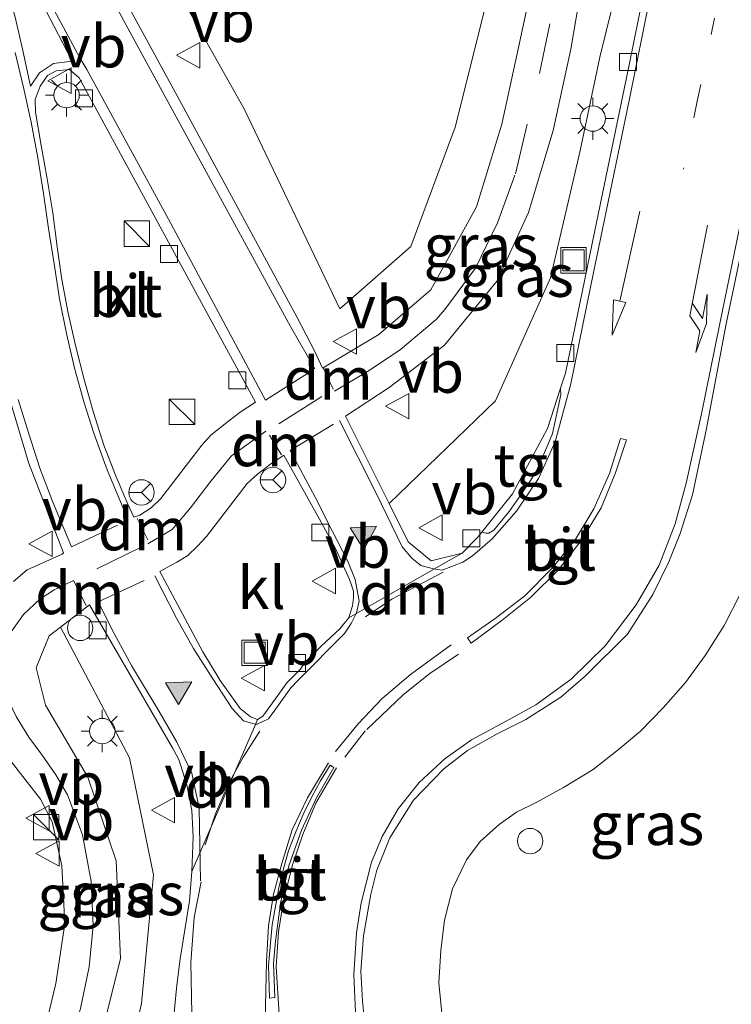
# Model space of a CAD drawing. Units: metres. Extents: x 109995 to 120002, y 452173 to 456210.
# Drawn here: x 110655 to 110697, y 453709 to 453767 of the extents above; entities that cross this region are included whole.
import ezdxf
from ezdxf.enums import TextEntityAlignment as Align

# ---------------------------------------------------------------- set-up
doc = ezdxf.new("R2010")
doc.units = ezdxf.units.M
doc.linetypes.add('VW-1-3_STREEP', pattern=[4, 1, -3])
doc.linetypes.add('VW-3-9_STREEP', pattern=[12, 3, -9])
doc.layers.get('0').update_dxf_attribs({"lineweight": 25})
for name, color, linetype, lineweight in [('B-ME-IE-GRASLAND-GV-B6', 93, 'Continuous', 18), ('B-ME-IE-INRICHTINGSELEMENT-S-B1', 253, 'Continuous', 18), ('B-ME-IE-MEUBILAIR_WEGMEUBILAIR-LICHTMAST-S-B1', 8, 'Continuous', 18), ('B-ME-VH-VERH_SOORT-BITUMEN-GV-B6', 8, 'IE-TERREINAFSCHEIDING-NATUURLIJK-HOUTWAL', 18), ('B-ME-VH-VERH_SOORT-KLINKERS-GV-B6', 8, 'IE-TERREINAFSCHEIDING-NATUURLIJK-HOUTWAL', 18), ('B-ME-VH-VERH_SOORT-TEGELS-GV-B6', 8, 'Continuous', 18), ('B-ME-VV-KOLK-S-B1', 8, 'Continuous', 18), ('B-ME-VW-MARKERING-13STREEP-045-L-B1', 255, 'VW-1-3_STREEP', 18), ('B-ME-VW-MARKERING-39STREEP-015-L-B1', 255, 'VW-3-9_STREEP', 18), ('B-ME-VW-MARKERING-DRIEHOEK-L-B1', 7, 'VW-HAAIETAND70-R-B', 18), ('B-ME-VW-MARKERING-PIJLLI750-S-B1', 7, 'Continuous', 18), ('B-ME-VW-MARKERING-PIJLRD750-S-B1', 7, 'Continuous', 18), ('B-ME-VW-MARKERING-STREEP-015-L-B1', 7, 'Continuous', 18), ('B-ME-VW-MARKERING-VLAKMARK-GV-B6', 7, 'Continuous', 18), ('B-ME-VW-MARKERING-VLAKMARK-S-B1', 7, 'Continuous', 18), ('B-ME-VW-MEUBILAIR_WEGMEUBILAIR-RONA-S-B1', 8, 'Continuous', 18), ('B-ME-VW-MEUBILAIR_WEGMEUBILAIR-VERKEERSBORD-S-B1', 8, 'Continuous', 18)]:
    doc.layers.add(name, color=color, linetype=linetype, lineweight=lineweight)
doc.styles.add('NLCS-ISO', font='NLCS-ISO.TTF')
doc.linetypes.add('IE-TERREINAFSCHEIDING-NATUURLIJK-HOUTWAL', pattern='A,7,-1.5,[67,NLCS.SHX,S=0.75,R=45,X=0,Y=0],-1.5,7,-1.5,[70,NLCS.SHX,S=0.75,R=0,X=0,Y=0],-1.5', length=20)
doc.linetypes.add('VW-HAAIETAND70-R-B', pattern='A,0,-0.5,[153,NLCS.SHX,S=1,R=180,X=-0.375,Y=0],-0.5', length=1)

# ---------------------------------------------------------------- blocks, each defined once
blk = doc.blocks.new('dtb')
blk.add_circle((0, 0), 0.75)
blk = doc.blocks.new('kast')
blk.add_line((-0.75, -0.75), (0.75, 0.75))
blk.add_lwpolyline([(-0.75, 0.75), (0.75, 0.75), (0.75, -0.75), (-0.75, -0.75)], close=True)
blk = doc.blocks.new('put')
for p, q in [((0.75, 0.75), (-0.75, 0.75)), ((-0.75, 0.75), (-0.75, -0.75)), ((0.75, -0.75), (0.75, 0.75)), ((-0.75, -0.75), (0.75, -0.75))]:
    blk.add_line(p, q)
blk.add_lwpolyline([(-0.625, 0.625), (0.625, 0.625), (0.625, -0.625), (-0.625, -0.625)], close=True)
blk = doc.blocks.new('verkeersbord')
for p, q in [((0, 0.75), (-0.75, -0.625)), ((0.75, -0.625), (0, 0.75)), ((-0.75, -0.625), (0.75, -0.625))]:
    blk.add_line(p, q)
blk = doc.blocks.new('wegwijzer')
for q in [(0, 0.75), (-0.53, -0.53), (0.53, -0.53)]:
    blk.add_line((0, 0), q)
blk.add_circle((0, 0), 0.75)
blk = doc.blocks.new('kolk')
blk.add_lwpolyline([(-0.5, -0.5), (0.5, -0.5), (0.5, 0.5), (-0.5, 0.5)], close=True)
blk = doc.blocks.new('verfsymbol')
for color in [252, 253]:
    blk.add_hatch(color=color).paths.add_polyline_path([(0.75, -0.625), (0, 0.75), (-0.75, -0.625)])
blk.add_lwpolyline([(0.75, -0.625), (0, 0.75), (-0.75, -0.625)], close=True)
blk = doc.blocks.new('lantaarnpaal')
for p, q in [((0, 0.75), (0, 1.25)), ((-0.884, 0.884), (-0.53, 0.53)), ((0.53, 0.53), (0.884, 0.884)), ((-0.75, 0), (-1.25, 0)), ((0.75, 0), (1.25, 0)), ((-0.53, -0.53), (-0.884, -0.884)), ((0.53, -0.53), (0.884, -0.884)), ((0, -0.75), (0, -1.25))]:
    blk.add_line(p, q)
blk.add_circle((0, 0), 0.75)
blk = doc.blocks.new('pijll')
for p, q in [((5.7, 1.05, 0.1), (4, 0.75, 0.1)), ((4, 0.75, 0.1), (5.45, 0.75, 0.1)), ((5.45, 0.75, 0.1), (4.7, 0, 0.1)), ((6.2, 0.75, 0.1), (5.45, 0, 0.1)), ((7.5, 0.75, 0.1), (5.7, 1.05, 0.1)), ((7.5, 0.75, 0.1), (6.2, 0.75, 0.1)), ((0, 0, 0.1), (5.45, 0, 0.1))]:
    blk.add_line(p, q)
blk = doc.blocks.new('pijl')
for p, q in [((0, 0, 0.1), (5.45, 0, 0.1)), ((7.5, 0, 0.1), (5.45, 0.375, 0.1)), ((5.45, 0.375, 0.1), (5.45, -0.375, 0.1)), ((5.45, -0.375, 0.1), (7.5, 0, 0.1))]:
    blk.add_line(p, q)

msp = doc.modelspace()

# ---------------------------------------------------------------- linework, layer by layer
at = {"layer": 'B-ME-IE-GRASLAND-GV-B6'}
for points in [[(110683.8083, 453775.1244, -1.338), (110685.4187, 453769.2485, -1.216), (110684.6336, 453765.5555, -1.213), (110683.565, 453760.571, -1.231), (110682.057, 453755.698, -1.273), (110679.367, 453750.807, -1.338), (110676.3, 453748.177, -1.411), (110672.982, 453746.194, -1.52), (110672.5011, 453747.2098, -1.513), (110671.4954, 453749.1725, -1.523), (110664.5343, 453762.041, -1.561), (110659.1746, 453771.8735, -1.573), (110652.9985, 453783.3575, -1.581), (110646.8079, 453794.8686, -1.6), (110641.8034, 453804.295, -1.595), (110636.5392, 453814.4072, -1.561), (110632.2779, 453822.9037, -1.537)], [(110643.526, 453820.648, -1.466), (110649.157, 453810.843, -1.411), (110653.4689, 453803.6495, -1.4147), (110655.057, 453801, -1.416), (110661.008, 453791.332, -1.385), (110667.714, 453781.952, -1.349), (110669.8439, 453779.0308, -1.3715), (110672.171, 453775.839, -1.396), (110674.3704, 453773.5767, -1.4023), (110675.309, 453772.611, -1.405), (110678.583, 453771.775, -1.358), (110681.568, 453772.494, -1.321), (110683.8083, 453775.1244, -1.338), (110683.13, 453769.685, -1.272), (110680.803, 453760.41, -1.37), (110678.184, 453753.367, -1.411), (110674.012, 453749.694, -1.516), (110668.361, 453761.481, -1.608), (110662.224, 453772.395, -1.629), (110657.299, 453780.988, -1.647), (110651.769, 453791.354, -1.62), (110646.439, 453801.632, -1.679), (110640.756, 453812.731, -1.623), (110636.904, 453820.365, -1.601)], [(110636.904, 453820.365, -1.601), (110640.756, 453812.731, -1.623), (110646.439, 453801.632, -1.679), (110651.769, 453791.354, -1.62), (110657.299, 453780.988, -1.647), (110662.224, 453772.395, -1.629), (110668.361, 453761.481, -1.608), (110674.012, 453749.694, -1.516), (110678.184, 453753.367, -1.411), (110680.803, 453760.41, -1.37), (110683.13, 453769.685, -1.272), (110683.8083, 453775.1244, -1.338)], [(110626.7423, 453816.3846, -1.703), (110629.656, 453810.6196, -1.718), (110632.8266, 453804.5572, -1.737), (110636.4782, 453797.6649, -1.762), (110640.1586, 453790.8668, -1.781), (110642.8981, 453785.7699, -1.76), (110645.2985, 453780.427, -1.736), (110647.4954, 453775.0497, -1.736), (110649.4176, 453769.496, -1.747), (110650.7994, 453764.3995, -1.724), (110651.8761, 453759.3904, -1.729), (110652.5001, 453755.1094, -1.731), (110653.3158, 453750.0889, -1.717), (110654.2597, 453745.2553, -1.735), (110655.6321, 453740.6233, -1.709), (110657.7004, 453735.2992, -1.723), (110657.635, 453735.222, -1.788), (110655.57, 453734.28, -1.804), (110654.7625, 453733.608, -1.7946)], [(110683.174, 453744.265, -1.288), (110676.9142, 453738.1961, -1.3972), (110674.3409, 453743.3505, -1.4626), (110676.912, 453745.053, -1.419), (110680.171, 453747.545, -1.352), (110683.272, 453751.332, -1.312), (110685.131, 453755.373, -1.285), (110686.59, 453760.2, -1.259), (110687.617, 453764.993, -1.265), (110688.233, 453768.6071, -1.274), (110690.3052, 453768.4693, -1.3319), (110689.343, 453764.537, -1.329), (110688.156, 453758.92, -1.282), (110686.426, 453751.518, -1.325), (110683.174, 453744.265, -1.288)], [(110681.208, 453735.277, -1.463), (110679.385, 453734.815, -1.461), (110678.036, 453735.949, -1.451), (110676.9142, 453738.1961, -1.3972), (110683.174, 453744.265, -1.288), (110686.426, 453751.518, -1.325), (110688.156, 453758.92, -1.282), (110689.343, 453764.537, -1.329), (110690.3052, 453768.4693, -1.3319), (110691.935, 453768.361, -1.446), (110691.041, 453763.982, -1.454), (110689.029, 453754.209, -1.432), (110687.307, 453745.885, -1.472), (110687.0207, 453745.0106, -1.4723), (110686.242, 453742.632, -1.473), (110684.179, 453738.779, -1.54), (110682.3764, 453736.5142, -1.437), (110682.116, 453736.187, -1.437), (110681.208, 453735.277, -1.463)], [(110680.04, 453707.932, -1.03), (110679.836, 453709.937, -1.021), (110679.963, 453711.826, -1.023), (110680.182, 453713.617, -1.021), (110680.648, 453715.463, -1.037), (110681.474, 453717.175, -1.037), (110682.27, 453718.269, -1.037), (110683.394, 453719.27, -1.032), (110684.414, 453719.988, -1.042), (110685.581, 453720.574, -1.037), (110687.203, 453721.449, -1.046), (110688.948, 453722.515, -1.035), (110690.433, 453723.689, -1.037), (110691.726, 453724.774, -1.039), (110693.073, 453726.154, -1.046), (110694.394, 453727.645, -1.042), (110695.552, 453729.242, -1.044), (110696.674, 453730.997, -1.037), (110697.592, 453732.824, -1.06), (110698.685, 453735.679, -1.1)], [(110662.73, 453700.373, -1.527), (110661.757, 453698.111, -1.536), (110660.264, 453699.034, -1.531), (110660.1655, 453699.1845, -1.4716), (110662.309, 453708.7, -1.438), (110663.003, 453716.302, -1.544), (110661.594, 453723.204, -1.635), (110657.5314, 453730.916, -1.7709), (110659.2411, 453732.2203, -1.7768), (110664.128, 453723.782, -1.652), (110664.498, 453723.103, -1.633), (110664.981, 453721.601, -1.616), (110665.27, 453720.094, -1.606), (110665.362, 453718.537, -1.584), (110665.268, 453716.492, -1.5082), (110665.142, 453714.759, -1.519), (110664.594, 453711.35, -1.512), (110664.394, 453709.782, -1.489), (110664.251, 453708.379, -1.498), (110664.041, 453705.542, -1.487), (110663.684, 453703.568, -1.513), (110663.312, 453702.273, -1.507), (110662.73, 453700.373, -1.527)], [(110662.309, 453708.7, -1.438), (110660.1655, 453699.1845, -1.4716), (110658.963, 453701.022, -1.494), (110658.81, 453703.577, -1.484), (110659.876, 453706.55, -1.465), (110661.059, 453711.37, -1.484), (110660.808, 453717.118, -1.593), (110659.141, 453722.052, -1.678), (110656.648, 453726.298, -1.737), (110656.087, 453728.5, -1.782), (110656.851, 453730.397, -1.787), (110657.5314, 453730.916, -1.7709), (110661.594, 453723.204, -1.635), (110663.003, 453716.302, -1.544), (110662.309, 453708.7, -1.438)], [(110648.241, 453689.354, -1.767), (110645.7307, 453684.4727, -1.829), (110645.688, 453684.389, -1.804), (110644.464, 453684.8, -1.804), (110643.716, 453683.457, -1.804), (110643.098, 453683.844, -1.804), (110641.015, 453685.031, -1.781), (110647.5816, 453693.5416, -1.6664), (110648.899, 453695.249, -1.6404), (110642.674, 453703.684, -1.291), (110652.9959, 453725.1884, -1.6845), (110653.426, 453724.495, -1.675), (110656.356, 453720.771, -1.657), (110657.027, 453719.434, -1.646), (110657.609, 453716.839, -1.623), (110657.786, 453713.407, -1.604), (110657.26, 453709.897, -1.586), (110656.127, 453705.211, -1.578), (110652.5281, 453697.8853, -1.6487), (110652.5261, 453697.8812, -1.6487), (110652.5241, 453697.8773, -1.6487), (110652.41, 453697.645, -1.651), (110649.4935, 453691.8449, -1.7322), (110648.241, 453689.354, -1.767)]]:
    msp.add_polyline3d(points, dxfattribs=at)
at = {"layer": 'B-ME-VH-VERH_SOORT-BITUMEN-GV-B6'}
for points in [[(110704.91, 453787.563, -1.251), (110699.838, 453763.361, -1.253), (110696.797, 453748.796, -1.401), (110695.63, 453742.62, -1.294), (110694.796, 453738.712, -1.334), (110694.081, 453736.423, -1.322), (110693.404, 453734.762, -1.328), (110692.469, 453732.827, -1.35), (110690.968, 453730.495, -1.309), (110688.491, 453728.03, -1.319), (110687.035, 453726.782, -1.316), (110684.976, 453725.454, -1.357), (110683.286, 453724.61, -1.345), (110681.538, 453723.636, -1.351), (110680.127, 453722.549, -1.351), (110678.348, 453720.7, -1.29), (110676.946, 453718.473, -1.248), (110676.191, 453716.582, -1.358), (110675.832, 453715.167, -1.407), (110675.389, 453712.707, -1.413), (110675.246, 453710.614, -1.418), (110675.349, 453708.844, -1.412), (110675.478, 453707.461, -1.407)], [(110659.1746, 453771.8735, -1.573), (110664.5343, 453762.041, -1.561), (110671.4954, 453749.1725, -1.523), (110672.5011, 453747.2098, -1.513), (110672.982, 453746.194, -1.52), (110676.3, 453748.177, -1.411), (110679.367, 453750.807, -1.338), (110682.057, 453755.698, -1.273), (110683.565, 453760.571, -1.231), (110684.6336, 453765.5555, -1.213), (110685.4187, 453769.2485, -1.216)], [(110688.233, 453768.607, -1.274), (110687.617, 453764.993, -1.265), (110686.59, 453760.2, -1.259), (110685.131, 453755.373, -1.285), (110683.272, 453751.332, -1.312), (110680.171, 453747.545, -1.352), (110676.912, 453745.053, -1.419), (110674.3409, 453743.3505, -1.4626), (110676.9142, 453738.1961, -1.3972), (110678.036, 453735.949, -1.451), (110679.385, 453734.815, -1.461), (110681.208, 453735.277, -1.463), (110680.0902, 453734.6372, -1.472), (110674.5381, 453731.4592, -1.5168), (110674.6345, 453731.7898, -1.4956), (110674.744, 453732.1712, -1.4964), (110674.8085, 453732.631, -1.4969), (110674.8007, 453733.0358, -1.4987), (110674.6874, 453733.3824, -1.511), (110674.5684, 453733.7176, -1.5128), (110673.7694, 453735.5046, -1.5774), (110672.7936, 453737.2758, -1.5734), (110670.709, 453741.0597, -1.565), (110669.9224, 453740.513, -1.5572), (110669.137, 453739.9313, -1.5443), (110668.5419, 453739.3831, -1.5358), (110666.1297, 453736.2569, -1.527), (110665.6087, 453735.6863, -1.5419), (110665.0386, 453735.1428, -1.5695), (110664.3939, 453734.7436, -1.566), (110663.3844, 453734.1954, -1.5912), (110665.9175, 453729.446, -1.5299), (110666.9499, 453727.7641, -1.5218), (110668.1182, 453726.1125, -1.4988), (110668.7312, 453725.6158, -1.4893), (110669.1505, 453725.4608, -1.4995), (110669.0195, 453725.1583, -1.4998), (110665.268, 453716.492, -1.5082), (110665.362, 453718.537, -1.584), (110665.27, 453720.094, -1.606), (110664.981, 453721.601, -1.616), (110664.498, 453723.103, -1.633), (110664.128, 453723.782, -1.652), (110659.2411, 453732.2203, -1.7768), (110657.5314, 453730.916, -1.7709), (110656.851, 453730.397, -1.787), (110656.087, 453728.5, -1.782), (110656.648, 453726.298, -1.737), (110659.141, 453722.052, -1.678), (110660.808, 453717.118, -1.593), (110661.059, 453711.37, -1.484), (110659.876, 453706.55, -1.465)], [(110664.251, 453708.379, -1.498), (110664.394, 453709.782, -1.489), (110664.594, 453711.35, -1.512), (110665.142, 453714.759, -1.519), (110665.268, 453716.492, -1.5082), (110669.0195, 453725.1583, -1.4998), (110669.1505, 453725.4608, -1.4995), (110669.4519, 453725.6494, -1.4816), (110670.3431, 453726.8738, -1.5477), (110670.8853, 453727.6233, -1.5181), (110671.6856, 453728.4379, -1.6269), (110671.8685, 453728.715, -1.5317), (110672.8933, 453729.7894, -1.5164), (110673.9995, 453730.8145, -1.5042), (110674.2454, 453731.0977, -1.5049), (110674.5381, 453731.4592, -1.5168), (110680.0902, 453734.6372, -1.472), (110681.208, 453735.277, -1.463), (110682.116, 453736.187, -1.437), (110682.3764, 453736.5142, -1.437), (110682.605, 453736.45, -1.44), (110682.795, 453736.445, -1.423), (110683.079, 453736.625, -1.423), (110683.983, 453737.736, -1.429), (110684.549, 453738.508, -1.429), (110685.169, 453739.439, -1.429), (110685.563, 453740.055, -1.434), (110686.212, 453741.522, -1.434), (110686.536, 453742.329, -1.434), (110687.034, 453744.616, -1.44), (110687.0207, 453745.0106, -1.4723), (110687.307, 453745.885, -1.472), (110689.029, 453754.209, -1.432), (110691.041, 453763.982, -1.454), (110691.935, 453768.361, -1.446)], [(110661.503, 453738.1535, -1.5369), (110661.8618, 453737.3952, -1.5407), (110662.2002, 453737.5098, -1.5475), (110662.8758, 453737.937, -1.5473), (110663.4355, 453738.4912, -1.5391), (110665.8582, 453741.6397, -1.5455), (110666.39, 453742.2394, -1.5575), (110667.4428, 453743.0578, -1.5918), (110668.134, 453743.5939, -1.5967), (110669.0354, 453744.1871, -1.6126), (110658.6322, 453763.3054, -1.6867), (110658.0519, 453763.7931, -1.6605), (110657.2657, 453763.719, -1.6726), (110656.7696, 453763.4463, -1.6025), (110656.3211, 453762.823, -1.6389), (110656.0358, 453762.0384, -1.6347), (110656.0575, 453761.2868, -1.6183), (110656.3925, 453759.3148, -1.6385), (110656.7416, 453757.3482, -1.627), (110657.0664, 453755.3507, -1.6264), (110657.338, 453753.3492, -1.6234), (110657.6141, 453751.4146, -1.6034), (110657.9716, 453749.4371, -1.6036), (110658.4268, 453747.4467, -1.5901), (110658.9147, 453745.5202, -1.5783), (110659.475, 453743.5787, -1.5658), (110660.0891, 453741.6417, -1.5616), (110660.8103, 453739.7831, -1.5509), (110661.503, 453738.1535, -1.5369)], [(110654.7625, 453733.608, -1.7946), (110655.57, 453734.28, -1.804), (110657.635, 453735.222, -1.788), (110657.7004, 453735.2992, -1.723), (110655.6321, 453740.6233, -1.709), (110654.2597, 453745.2553, -1.735)], [(110690.916, 453741.949, -1.401), (110690.563, 453742.043, -1.39), (110689.9, 453739.964, -1.388), (110688.985, 453737.897, -1.385), (110687.884, 453736.067, -1.371), (110686.515, 453734.369, -1.358), (110684.919, 453732.746, -1.362), (110683.161, 453731.413, -1.358), (110681.534, 453730.28, -1.358), (110681.747, 453729.963, -1.356), (110683.583, 453731.323, -1.354), (110685.243, 453732.654, -1.35), (110686.887, 453734.279, -1.36), (110688.262, 453736.035, -1.371), (110689.42, 453737.955, -1.381), (110690.27, 453740.008, -1.382), (110690.916, 453741.949, -1.401)], [(110656.127, 453705.211, -1.578), (110657.26, 453709.897, -1.586), (110657.786, 453713.407, -1.604), (110657.609, 453716.839, -1.623), (110657.027, 453719.434, -1.646), (110656.356, 453720.771, -1.657), (110653.426, 453724.495, -1.675)], [(110673.654, 453722.637, -1.366), (110673.437, 453722.761, -1.362), (110672.86, 453721.834, -1.37), (110672.354, 453720.9, -1.368), (110671.832, 453719.854, -1.367), (110671.398, 453718.837, -1.366), (110670.984, 453717.723, -1.383), (110670.693, 453716.737, -1.367), (110670.403, 453715.533, -1.372), (110670.004, 453713.355, -1.369), (110669.786, 453710.953, -1.377), (110669.859, 453709.024, -1.372), (110670.172, 453709.064, -1.372), (110670.098, 453711.065, -1.37), (110670.202, 453712.389, -1.367), (110670.502, 453714.619, -1.362), (110670.995, 453716.833, -1.372), (110671.735, 453718.926, -1.366), (110672.625, 453720.846, -1.368), (110673.654, 453722.637, -1.366)]]:
    msp.add_polyline3d(points, dxfattribs=at)
at = {"layer": 'B-ME-VH-VERH_SOORT-KLINKERS-GV-B6'}
for points in [[(110662.2002, 453737.5098, -1.5475), (110661.8618, 453737.3952, -1.5407), (110661.503, 453738.1535, -1.5369), (110660.8103, 453739.7831, -1.5509), (110660.0891, 453741.6417, -1.5616), (110659.475, 453743.5787, -1.5658), (110658.9147, 453745.5202, -1.5783), (110658.4268, 453747.4467, -1.5901), (110657.9716, 453749.4371, -1.6036), (110657.6141, 453751.4146, -1.6034), (110657.338, 453753.3492, -1.6234), (110657.0664, 453755.3507, -1.6264), (110656.7416, 453757.3482, -1.627), (110656.3925, 453759.3148, -1.6385), (110656.0575, 453761.2868, -1.6183), (110656.0358, 453762.0384, -1.6347), (110656.3211, 453762.823, -1.6389), (110656.7696, 453763.4463, -1.6025), (110657.2657, 453763.719, -1.6726), (110658.0519, 453763.7931, -1.6605), (110658.6322, 453763.3054, -1.6867), (110669.0354, 453744.1871, -1.6126), (110668.134, 453743.5939, -1.5967), (110667.4428, 453743.0578, -1.5918), (110666.39, 453742.2394, -1.5575), (110665.8582, 453741.6397, -1.5455), (110663.4355, 453738.4912, -1.5391), (110662.8758, 453737.937, -1.5473), (110662.2002, 453737.5098, -1.5475)], [(110669.4519, 453725.6494, -1.4816), (110669.1505, 453725.4608, -1.4995), (110668.7312, 453725.6158, -1.4893), (110668.1182, 453726.1125, -1.4988), (110666.9499, 453727.7641, -1.5218), (110665.9175, 453729.446, -1.5299), (110663.3844, 453734.1954, -1.5912), (110664.3939, 453734.7436, -1.566), (110665.0386, 453735.1428, -1.5695), (110665.6087, 453735.6863, -1.5419), (110666.1297, 453736.2569, -1.527), (110668.5419, 453739.3831, -1.5358), (110669.137, 453739.9313, -1.5443), (110669.9224, 453740.513, -1.5572), (110670.709, 453741.0597, -1.565), (110672.7936, 453737.2758, -1.5734), (110673.7694, 453735.5046, -1.5774), (110674.5684, 453733.7176, -1.5128), (110674.6874, 453733.3824, -1.511), (110674.8007, 453733.0358, -1.4987), (110674.8085, 453732.631, -1.4969), (110674.744, 453732.1712, -1.4964), (110674.6345, 453731.7898, -1.4956), (110674.5381, 453731.4592, -1.5168), (110674.2454, 453731.0977, -1.5049), (110673.9995, 453730.8145, -1.5042), (110672.8933, 453729.7894, -1.5164), (110671.8685, 453728.715, -1.5317), (110671.6856, 453728.4379, -1.6269), (110670.8853, 453727.6233, -1.5181), (110670.3431, 453726.8738, -1.5477), (110669.4519, 453725.6494, -1.4816)]]:
    msp.add_polyline3d(points, dxfattribs=at)
at = {"layer": 'B-ME-VH-VERH_SOORT-TEGELS-GV-B6'}
for points in [[(110675.478, 453707.461, -1.407), (110675.349, 453708.844, -1.412), (110675.246, 453710.614, -1.418), (110675.389, 453712.707, -1.413), (110675.832, 453715.167, -1.407), (110676.191, 453716.582, -1.358), (110676.946, 453718.473, -1.248), (110678.348, 453720.7, -1.29), (110680.127, 453722.549, -1.351), (110681.538, 453723.636, -1.351), (110683.286, 453724.61, -1.345), (110684.976, 453725.454, -1.357), (110687.035, 453726.782, -1.316), (110688.491, 453728.03, -1.319), (110690.968, 453730.495, -1.309), (110692.469, 453732.827, -1.35), (110693.404, 453734.762, -1.328), (110694.081, 453736.423, -1.322), (110694.796, 453738.712, -1.334), (110695.63, 453742.62, -1.294), (110696.797, 453748.796, -1.401), (110699.838, 453763.361, -1.253), (110704.91, 453787.563, -1.251)], [(110683.079, 453736.625, -1.423), (110682.795, 453736.445, -1.423), (110682.605, 453736.45, -1.44), (110682.3764, 453736.5142, -1.437), (110684.179, 453738.779, -1.54), (110686.242, 453742.632, -1.473), (110687.0207, 453745.0106, -1.4723), (110687.034, 453744.616, -1.44), (110686.536, 453742.329, -1.434), (110686.212, 453741.522, -1.434), (110685.563, 453740.055, -1.434), (110685.169, 453739.439, -1.429), (110684.549, 453738.508, -1.429), (110683.983, 453737.736, -1.429), (110683.079, 453736.625, -1.423)], [(110690.916, 453741.949, -1.401), (110690.27, 453740.008, -1.382), (110689.42, 453737.955, -1.381), (110688.262, 453736.035, -1.371), (110686.887, 453734.279, -1.36), (110685.243, 453732.654, -1.35), (110683.583, 453731.323, -1.354), (110681.747, 453729.963, -1.356), (110681.534, 453730.28, -1.358), (110683.161, 453731.413, -1.358), (110684.919, 453732.746, -1.362), (110686.515, 453734.369, -1.358), (110687.884, 453736.067, -1.371), (110688.985, 453737.897, -1.385), (110689.9, 453739.964, -1.388), (110690.563, 453742.043, -1.39), (110690.916, 453741.949, -1.401)], [(110698.685, 453735.679, -1.1), (110697.592, 453732.824, -1.06), (110696.674, 453730.997, -1.037), (110695.552, 453729.242, -1.044), (110694.394, 453727.645, -1.042), (110693.073, 453726.154, -1.046), (110691.726, 453724.774, -1.039), (110690.433, 453723.689, -1.037), (110688.948, 453722.515, -1.035), (110687.203, 453721.449, -1.046), (110685.581, 453720.574, -1.037), (110684.414, 453719.988, -1.042), (110683.394, 453719.27, -1.032), (110682.27, 453718.269, -1.037), (110681.474, 453717.175, -1.037), (110680.648, 453715.463, -1.037), (110680.182, 453713.617, -1.021), (110679.963, 453711.826, -1.023), (110679.836, 453709.937, -1.021), (110680.04, 453707.932, -1.03)], [(110673.654, 453722.637, -1.366), (110672.625, 453720.846, -1.368), (110671.735, 453718.926, -1.366), (110670.995, 453716.833, -1.372), (110670.502, 453714.619, -1.362), (110670.202, 453712.389, -1.367), (110670.098, 453711.065, -1.37), (110670.172, 453709.064, -1.372), (110669.859, 453709.024, -1.372), (110669.786, 453710.953, -1.377), (110670.004, 453713.355, -1.369), (110670.403, 453715.533, -1.372), (110670.693, 453716.737, -1.367), (110670.984, 453717.723, -1.383), (110671.398, 453718.837, -1.366), (110671.832, 453719.854, -1.367), (110672.354, 453720.9, -1.368), (110672.86, 453721.834, -1.37), (110673.437, 453722.761, -1.362), (110673.654, 453722.637, -1.366)]]:
    msp.add_polyline3d(points, dxfattribs=at)
at = {"layer": 'B-ME-VW-MARKERING-13STREEP-045-L-B1'}
msp.add_polyline3d([(110705.76, 453813.654, -1.336), (110703.421, 453802.087, -1.347), (110695.082, 453761.925, -1.342), (110694.264, 453757.917, -1.369)], dxfattribs=at)
at = {"layer": 'B-ME-VW-MARKERING-39STREEP-015-L-B1'}
for p, q in [((110669.6226, 453744.2996, -1.6111), (110672.5191, 453746.144, -1.5198)), ((110670.405, 453742.8954, -1.5903), (110673.3015, 453744.7399, -1.499)), ((110671.0676, 453741.3239, -1.5552), (110673.9775, 453743.1, -1.489)), ((110658.1766, 453735.6482, -1.6914), (110661.5158, 453737.2124, -1.5804)), ((110662.683, 453735.831, -1.599), (110664.108, 453736.668, -1.577)), ((110662.3566, 453735.6694, -1.6066), (110658.8337, 453733.9251, -1.6885)), ((110659.7408, 453732.4079, -1.6844), (110663.1005, 453733.9401, -1.6047))]:
    msp.add_line(p, q, dxfattribs=at)
for points in [[(110680.193, 453749.648, -1.383), (110682.024, 453752.115, -1.285), (110683.297, 453754.757, -1.325), (110684.359, 453757.651, -1.29), (110685.772, 453763.565, -1.279), (110687.029, 453769.593, -1.264), (110688.244, 453775.582, -1.236)], [(110680.193, 453749.648, -1.3417), (110679.676, 453749.065, -1.351), (110677.583, 453747.292, -1.401), (110675.732, 453746.05, -1.451)], [(110669.638, 453742.476, -1.587), (110667.607, 453741.006, -1.554), (110666.393, 453739.511, -1.546), (110665.196, 453737.94, -1.557), (110664.108, 453736.668, -1.577)], [(110649.7444, 453688.8792, -1.7001), (110653.548, 453696.446, -1.607), (110654.943, 453699.159, -1.577), (110657.287, 453704.038, -1.513), (110657.99, 453705.888, -1.5), (110658.703, 453708.406, -1.517), (110659.218, 453710.877, -1.509), (110659.457, 453713.292, -1.566), (110659.33, 453715.899, -1.585), (110658.823, 453718.661, -1.636), (110657.943, 453721.008, -1.672), (110657.254, 453722.202, -1.669), (110656.443, 453723.347, -1.647), (110655.658, 453724.426, -1.655), (110654.91, 453725.641, -1.677), (110654.248, 453727.039, -1.687), (110654.021, 453728.037, -1.69), (110654.109, 453729.344, -1.701), (110654.552, 453730.548, -1.701), (110655.354, 453731.653, -1.713), (110656.318, 453732.555, -1.727)], [(110680.571, 453729.866, -1.37), (110678.163, 453728.111, -1.379), (110676.507, 453726.693, -1.37), (110675.093, 453725.213, -1.37), (110673.741, 453723.577, -1.373)], [(110681.008, 453729.306, -1.359), (110679.32, 453728.166, -1.365), (110677.764, 453726.94, -1.359), (110675.499, 453724.789, -1.362), (110674.299, 453723.243, -1.37)]]:
    msp.add_polyline3d(points, dxfattribs=at)
at = {"layer": 'B-ME-VW-MARKERING-DRIEHOEK-L-B1'}
for p, q in [((110673.0281, 453746.199, -1.4932), (110673.617, 453744.9412, -1.5184)), ((110670.5663, 453741.0701, -1.5808), (110669.864, 453742.2285, -1.5528)), ((110662.0566, 453737.3092, -1.5827), (110662.6794, 453736.0603, -1.5722)), ((110659.0381, 453732.1868, -1.702), (110658.292, 453733.66, -1.704))]:
    msp.add_line(p, q, dxfattribs=at)
for points in [[(110675.5213, 453731.5217, -1.4694), (110677.0776, 453732.5491, -1.4623), (110678.5692, 453733.3528, -1.4491), (110680.0988, 453734.1468, -1.4495)], [(110666.0589, 453718.0735, -1.5221), (110666.6755, 453719.9054, -1.5123), (110667.4119, 453721.6223, -1.5025), (110668.2924, 453723.2317, -1.4774), (110669.2786, 453724.7756, -1.4788)]]:
    msp.add_polyline3d(points, dxfattribs=at)
at = {"layer": 'B-ME-VW-MARKERING-STREEP-015-L-B1'}
for p, q in [((110691.082, 453762.074, -1.408), (110701.411, 453812.786, -1.415)), ((110675.732, 453746.05, -1.451), (110673.695, 453744.835, -1.505)), ((110674.9843, 453731.7505, -1.471), (110675.1332, 453732.4359, -1.471)), ((110674.9843, 453731.7505, -1.4713), (110674.6632, 453731.1223, -1.4775)), ((110674.2823, 453730.5401, -1.482), (110674.6632, 453731.1223, -1.4775)), ((110671.5412, 453727.7719, -1.482), (110674.2823, 453730.5401, -1.482))]:
    msp.add_line(p, q, dxfattribs=at)
for points in [[(110672.5191, 453746.144, -1.5198), (110671.1012, 453748.6342, -1.5369), (110662.2277, 453764.9027, -1.5778), (110655.774, 453776.7786, -1.5937), (110649.2109, 453788.8966, -1.6077), (110645.1682, 453796.6989, -1.6025), (110642.226, 453802.0124, -1.6182), (110640.1249, 453806.0414, -1.5898), (110637.6258, 453810.7129, -1.5753), (110635.1194, 453815.4345, -1.5475), (110632.3575, 453821.1066, -1.538)], [(110645.6896, 453788.8287, -1.6605), (110649.6453, 453781.3495, -1.6384), (110653.5788, 453773.9323, -1.6558), (110658.6708, 453764.4917, -1.6413), (110659.0742, 453763.8067, -1.6682), (110663.9011, 453754.9708, -1.6434), (110669.6226, 453744.2996, -1.6111)], [(110661.5158, 453737.2124, -1.5804), (110660.2798, 453740.1819, -1.5866), (110659.4934, 453742.353, -1.586), (110658.917, 453744.1401, -1.5986), (110658.3471, 453746.1931, -1.6044), (110657.8869, 453748.2273, -1.6124), (110657.4733, 453750.2667, -1.63), (110657.1495, 453752.3463, -1.6301), (110656.8271, 453754.4173, -1.6302), (110656.5271, 453756.4793, -1.6345), (110656.192, 453758.5973, -1.6299), (110655.7913, 453760.699, -1.6473), (110655.3406, 453762.7396, -1.6529), (110654.846, 453764.8136, -1.6514)], [(110699.356, 453763.162, -1.261), (110696.423, 453748.816, -1.326), (110695.329, 453743.489, -1.396), (110694.422, 453739.411, -1.455), (110693.788, 453737.011, -1.396), (110692.828, 453734.57, -1.396), (110691.479, 453732.228, -1.389), (110689.657, 453729.812, -1.396), (110687.646, 453727.843, -1.381), (110685.568, 453726.318, -1.359), (110683.766, 453725.342, -1.352), (110681.773, 453724.263, -1.337), (110680.214, 453723.157, -1.359), (110678.689, 453721.753, -1.345), (110677.443, 453720.196, -1.359), (110676.49, 453718.552, -1.367), (110675.875, 453717.042, -1.404), (110675.27, 453714.649, -1.389), (110674.987, 453712.876, -1.396), (110674.823, 453710.427, -1.418), (110674.917, 453708.187, -1.441)], [(110681.2553, 453734.7361, -1.441), (110681.835, 453735.105, -1.429), (110682.987, 453736.119, -1.42), (110684.413, 453737.748, -1.42), (110685.716, 453739.671, -1.42), (110686.7, 453741.847, -1.42), (110687.617, 453745.264, -1.423), (110688.802, 453751.052, -1.431), (110691.082, 453762.074, -1.408)], [(110658.1766, 453735.6482, -1.6914), (110657.0728, 453738.2846, -1.6966), (110656.3038, 453740.295, -1.6981), (110655.6734, 453742.2595, -1.7011), (110655.0278, 453744.3326, -1.7001)], [(110673.9775, 453743.1, -1.489), (110676.1631, 453738.7801, -1.4739), (110677.6712, 453735.638, -1.4621), (110678.2397, 453734.9767, -1.4443), (110678.7867, 453734.5466, -1.4632), (110679.536, 453734.3572, -1.4484), (110680.0286, 453734.2647, -1.4406), (110681.2553, 453734.7361, -1.441)], [(110671.0676, 453741.3239, -1.5552), (110672.5502, 453738.571, -1.5545), (110673.5448, 453736.58, -1.4773), (110674.4468, 453734.8478, -1.509), (110674.9053, 453733.7159, -1.4871), (110675.1332, 453732.4359, -1.4713)], [(110658.292, 453733.66, -1.702), (110657.154, 453733.113, -1.733), (110656.318, 453732.555, -1.727)], [(110663.1005, 453733.9401, -1.6047), (110664.3752, 453731.4435, -1.5742), (110665.3795, 453729.6481, -1.5422), (110666.5179, 453727.8581, -1.5377), (110667.643, 453726.1104, -1.5232), (110668.3118, 453725.3763, -1.5037), (110669.0947, 453725.1707, -1.4817)], [(110665.7934, 453715.9379, -1.4844), (110665.7041, 453720.2238, -1.5044), (110665.2696, 453722.2903, -1.5765), (110664.374, 453724.1594, -1.5953), (110663.3526, 453725.9231, -1.6143), (110661.7245, 453728.6517, -1.6516), (110660.6976, 453730.5303, -1.6553), (110659.7408, 453732.4079, -1.6844)], [(110669.0947, 453725.1707, -1.4817), (110669.8019, 453725.506, -1.482), (110670.3253, 453726.2364, -1.482), (110671.1048, 453727.3242, -1.482), (110671.5412, 453727.7719, -1.482)], [(110665.638, 453696.436, -1.386), (110666.751, 453698.025, -1.389), (110667.756, 453699.708, -1.397), (110668.529, 453701.252, -1.412), (110669.219, 453703.304, -1.414), (110669.452, 453704.905, -1.423), (110669.652, 453706.791, -1.429), (110669.613, 453708.566, -1.432), (110669.682, 453711.184, -1.437), (110669.805, 453713.287, -1.42), (110670.094, 453715.164, -1.417), (110670.576, 453716.966, -1.417), (110671.195, 453718.944, -1.409), (110672.095, 453720.838, -1.403), (110673.339, 453722.895, -1.409)], [(110669.162, 453689.902, -1.524), (110674.762, 453697.131, -1.535), (110673.068, 453699.525, -1.513), (110671.623, 453702.557, -1.484), (110670.866, 453705.118, -1.476), (110670.429, 453708.08, -1.452), (110670.247, 453710.865, -1.469), (110670.39, 453712.926, -1.459), (110670.701, 453714.883, -1.448), (110671.24, 453716.95, -1.446), (110671.816, 453718.673, -1.437), (110672.58, 453720.516, -1.425), (110673.275, 453721.701, -1.417), (110673.813, 453722.618, -1.417)], [(110665.819, 453715.886, -1.466), (110665.404, 453713.777, -1.466), (110665.224, 453711.135, -1.466), (110665.256, 453709.101, -1.466), (110665.303, 453707.152, -1.466), (110665.175, 453705.603, -1.463), (110664.817, 453703.507, -1.463), (110664.056, 453701.381, -1.466), (110662.57, 453698.423, -1.454)]]:
    msp.add_polyline3d(points, dxfattribs=at)
at = {"layer": 'B-ME-VW-MARKERING-VLAKMARK-GV-B6'}
msp.add_polyline3d([(110656.296, 453763.61, -1.637), (110655.765, 453762.813, -1.628), (110655.3, 453764.919, -1.652), (110654.846, 453766.888, -1.684), (110654.252, 453769.019, -1.671), (110653.621, 453771.053, -1.675), (110652.928, 453773.04, -1.667), (110652.19, 453775.06, -1.661), (110651.402, 453777.006, -1.658), (110650.691, 453778.79, -1.655), (110658.207, 453764.29, -1.639), (110657.116, 453764.152, -1.62), (110656.296, 453763.61, -1.637)], dxfattribs=at)

# ---------------------------------------------------------------- block references
at = {"layer": 'B-ME-IE-INRICHTINGSELEMENT-S-B1', "rotation": 90}
for name, p in [('kast', (110662.029, 453754.119, -1.487)), ('put', (110687.788, 453752.543, -1.296)), ('kast', (110664.6941, 453743.6056, -1.479)), ('dtb', (110658.6892, 453730.8626, -1.5653)), ('put', (110668.982, 453729.399, -1.379)), ('dtb', (110659.995, 453724.778, -1.66)), ('kast', (110656.686, 453719.113, -1.739)), ('dtb', (110685.229, 453718.288, -0.977))]:
    msp.add_blockref(name, p, dxfattribs=at)
at = {"layer": 'B-ME-IE-MEUBILAIR_WEGMEUBILAIR-LICHTMAST-S-B1', "rotation": 90}
for p in [(110657.886, 453762.287, -1.499), (110688.919, 453760.906, -1.289), (110659.995, 453724.778, -1.66)]:
    msp.add_blockref('lantaarnpaal', p, dxfattribs=at)
at = {"layer": 'B-ME-VV-KOLK-S-B1', "rotation": 90}
for p in [(110690.992, 453764.245, -1.431), (110658.92, 453762.099, -1.553), (110663.927, 453752.916, -1.555), (110687.3, 453747.081, -1.318), (110667.951, 453745.466, -1.528), (110672.858, 453736.491, -1.424), (110681.753, 453736.142, -1.363), (110659.725, 453730.724, -1.592), (110671.485, 453728.798, -1.387)]:
    msp.add_blockref('kolk', p, dxfattribs=at)
at = {"layer": 'B-ME-VW-MARKERING-PIJLLI750-S-B1', "rotation": 258.9999999999999}
msp.add_blockref('pijll', (110695.69, 453754.615, -1.317), dxfattribs=at)
at = {"layer": 'B-ME-VW-MARKERING-PIJLRD750-S-B1', "rotation": 257.4}
msp.add_blockref('pijl', (110691.7, 453755.449, -1.365), dxfattribs=at)
at = {"layer": 'B-ME-VW-MARKERING-VLAKMARK-S-B1'}
for p, rotation in [((110675.5412, 453736.4647, -1.5465), 302.6140384500001), ((110664.6403, 453727.3024, -1.6443), 301.08286648)]:
    msp.add_blockref('verfsymbol', p, dxfattribs=dict(at, rotation=rotation))
at = {"layer": 'B-ME-VW-MEUBILAIR_WEGMEUBILAIR-RONA-S-B1', "rotation": 90}
for p in [(110670.0578, 453739.5906, -1.2204), (110662.3044, 453738.8549, -1.1828)]:
    msp.add_blockref('wegwijzer', p, dxfattribs=at)
at = {"layer": 'B-ME-VW-MEUBILAIR_WEGMEUBILAIR-VERKEERSBORD-S-B1', "rotation": 90}
for p in [(110665.112, 453764.639, -1.449), (110657.537, 453763.143, -1.518), (110674.357, 453747.758, -1.2451), (110677.4451, 453743.9492, -1.1923), (110679.403, 453736.776, -1.275), (110656.413, 453735.8288, -1.5361), (110673.115, 453733.629, -1.332), (110668.93, 453727.901, -1.308), (110663.6354, 453720.114, -0.8466), (110656.23, 453719.643, -1.663), (110656.826, 453717.552, -1.676)]:
    msp.add_blockref('verkeersbord', p, dxfattribs=at)

# ---------------------------------------------------------------- texts
at = {"layer": 'B-ME-IE-GRASLAND-GV-B6', "ltscale": 0.2, "style": 'NLCS-ISO'}
for p in [(110682.323, 453753.4016), (110684.4246, 453751.6422), (110692.1135, 453719.3055), (110659.545, 453715.0503), (110661.4467, 453715.1657)]:
    msp.add_text('gras', height=2.5, dxfattribs=at).set_placement(p, align=Align.MIDDLE_CENTER)
at = {"layer": 'B-ME-VH-VERH_SOORT-BITUMEN-GV-B6', "ltscale": 0.2, "style": 'NLCS-ISO'}
for p in [(110661.3789, 453750.4553), (110686.9436, 453735.4904), (110671.0674, 453716.0392)]:
    msp.add_text('bit', height=2.5, dxfattribs=at).set_placement(p, align=Align.MIDDLE_CENTER)
at = {"layer": 'B-ME-VH-VERH_SOORT-KLINKERS-GV-B6', "ltscale": 0.2, "style": 'NLCS-ISO'}
for p in [(110661.3789, 453750.4553), (110669.3883, 453733.2337)]:
    msp.add_text('kl', height=2.5, dxfattribs=at).set_placement(p, align=Align.MIDDLE_CENTER)
at = {"layer": 'B-ME-VH-VERH_SOORT-TEGELS-GV-B6', "ltscale": 0.2, "style": 'NLCS-ISO'}
for p in [(110685.1597, 453740.4483), (110686.9436, 453735.4904), (110671.0674, 453716.0392)]:
    msp.add_text('tgl', height=2.5, dxfattribs=at).set_placement(p, align=Align.MIDDLE_CENTER)
at = {"layer": 'B-ME-VW-MARKERING-DRIEHOEK-L-B1', "ltscale": 0.2, "style": 'NLCS-ISO'}
for p in [(110673.3225, 453745.5701), (110670.2151, 453741.6493), (110662.368, 453736.6848), (110658.665, 453732.9234), (110677.7782, 453732.8884), (110667.4945, 453721.508)]:
    msp.add_text('dm', height=2.5, dxfattribs=at).set_placement(p, align=Align.MIDDLE_CENTER)
at = {"layer": 'B-ME-VW-MEUBILAIR_WEGMEUBILAIR-VERKEERSBORD-S-B1', "ltscale": 0.2, "style": 'NLCS-ISO'}
for p in [(110665.112, 453764.639, -1.449), (110657.537, 453763.143, -1.518), (110674.357, 453747.758, -1.2451), (110677.4451, 453743.9492, -1.1923), (110679.403, 453736.776, -1.275), (110656.413, 453735.8288, -1.5361), (110673.115, 453733.629, -1.332), (110668.93, 453727.901, -1.308), (110656.23, 453719.643, -1.663), (110663.6354, 453720.114, -0.8466), (110656.826, 453717.552, -1.676)]:
    msp.add_text('vb', height=2.5, dxfattribs=at).set_placement(p, align=Align.BOTTOM_LEFT)

doc.saveas('drawing.dxf')
